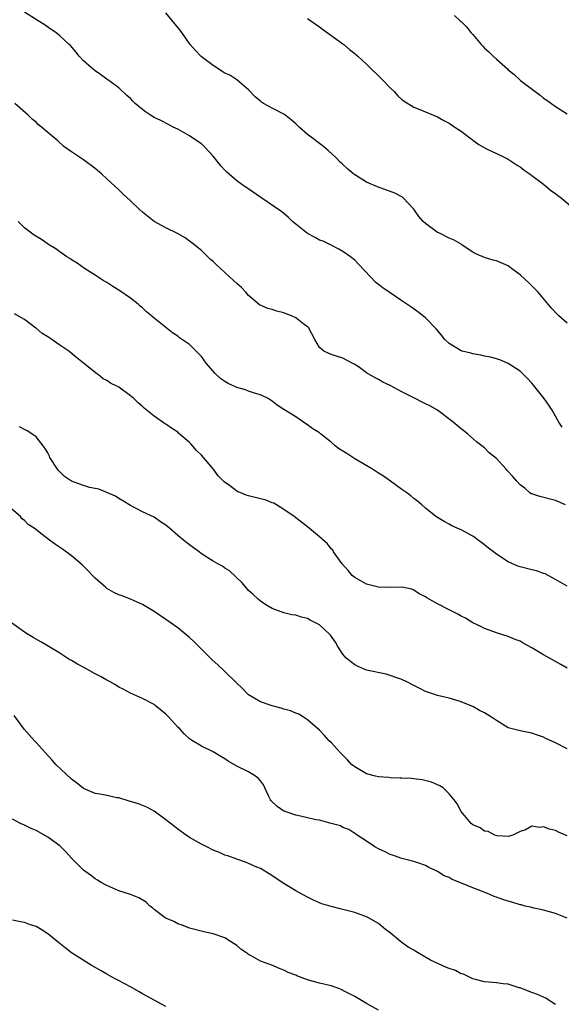
# Model space of a CAD drawing. Units: inches. Extents: x 2637000 to 2640000, y 1482000 to 1485000.
# Drawn here: x 2637776 to 2637868, y 1484102 to 1484269 of the extents above; entities that cross this region are included whole.
import ezdxf

# ---------------------------------------------------------------- set-up
doc = ezdxf.new("R2010")
doc.units = ezdxf.units.IN
doc.header["$MEASUREMENT"] = 0
doc.layers.add('LD26371482_10ft', color=103, linetype='Continuous')

msp = doc.modelspace()

# ---------------------------------------------------------------- linework, layer by layer
at = {"layer": 'LD26371482_10ft'}
for points, elevation in [([(2637868.15, 1484200.15), (2637867.59, 1484201), (2637867, 1484201.99), (2637866.44, 1484203), (2637865.88, 1484203.88), (2637865.11, 1484205), (2637863.49, 1484207), (2637863.28, 1484207.28), (2637863, 1484207.6), (2637862.32, 1484208.32), (2637861, 1484209.6), (2637859, 1484210.95), (2637857.56, 1484211.56), (2637857, 1484211.71), (2637856.01, 1484212.01), (2637855, 1484212.16), (2637854.34, 1484212.34), (2637853, 1484212.54), (2637852.65, 1484212.65), (2637851.21, 1484213), (2637851, 1484213.07), (2637849, 1484214.3), (2637848.25, 1484215), (2637847.71, 1484215.71), (2637846.8, 1484216.8), (2637845, 1484218.65), (2637843.68, 1484219.68), (2637842.51, 1484220.51), (2637841, 1484221.57), (2637839, 1484222.9), (2637837.76, 1484223.76), (2637837, 1484224.29), (2637836.6, 1484224.6), (2637833.69, 1484227.69), (2637833, 1484228.46), (2637832.29, 1484229), (2637831, 1484229.92), (2637830.31, 1484230.31), (2637828.99, 1484231), (2637827.65, 1484231.65), (2637827, 1484231.85), (2637826.27, 1484232.27), (2637824.98, 1484232.98), (2637822.46, 1484235), (2637821.73, 1484235.73), (2637821, 1484236.36), (2637820.61, 1484236.61), (2637817.08, 1484239.08), (2637814.68, 1484240.68), (2637814.26, 1484241), (2637813, 1484241.87), (2637811.34, 1484243.34), (2637811, 1484243.69), (2637810.34, 1484244.34), (2637809, 1484246.05), (2637807.59, 1484247.59), (2637807, 1484248.16), (2637805.74, 1484249), (2637805, 1484249.52), (2637803, 1484250.62), (2637802.23, 1484251), (2637801.45, 1484251.45), (2637800.13, 1484252.13), (2637799, 1484252.62), (2637798.38, 1484253), (2637797.55, 1484253.55), (2637797, 1484253.95), (2637795.79, 1484255), (2637795.39, 1484255.39), (2637795, 1484255.83), (2637794.35, 1484256.35), (2637793, 1484257.61), (2637791.17, 1484259), (2637791.06, 1484259.06), (2637791, 1484259.12), (2637789.88, 1484259.88), (2637789, 1484260.49), (2637788.74, 1484260.74), (2637788.36, 1484261), (2637787, 1484262.2), (2637786.27, 1484263), (2637785.72, 1484263.72), (2637784.8, 1484264.8), (2637784.61, 1484265), (2637783, 1484266.46), (2637782.35, 1484267), (2637781.54, 1484267.54), (2637780.36, 1484268.36), (2637779.36, 1484269), (2637777, 1484270.48)], 9100), ([(2637869, 1484217.77), (2637867.56, 1484219), (2637867.27, 1484219.27), (2637866.31, 1484220.31), (2637865.75, 1484221), (2637864.06, 1484223), (2637863, 1484224.1), (2637862.53, 1484224.53), (2637861, 1484225.96), (2637859.57, 1484227), (2637859, 1484227.46), (2637857, 1484228.33), (2637856.46, 1484228.46), (2637855, 1484228.88), (2637853.52, 1484229.52), (2637853, 1484229.78), (2637851.22, 1484231), (2637851.09, 1484231.09), (2637851, 1484231.12), (2637849.83, 1484231.83), (2637849, 1484232.14), (2637847.33, 1484233), (2637847, 1484233.15), (2637846.34, 1484233.66), (2637845, 1484234.64), (2637844.6, 1484235), (2637843.83, 1484235.83), (2637843, 1484237.06), (2637841.21, 1484239), (2637841.1, 1484239.1), (2637841, 1484239.17), (2637839.78, 1484239.78), (2637836.86, 1484240.86), (2637835, 1484241.66), (2637833.29, 1484242.71), (2637833, 1484242.87), (2637832.82, 1484243), (2637831.84, 1484243.84), (2637831, 1484244.62), (2637830.79, 1484244.79), (2637830.57, 1484245), (2637829.81, 1484245.81), (2637828.49, 1484247), (2637827.69, 1484247.69), (2637826.54, 1484248.54), (2637825.98, 1484249), (2637825, 1484249.75), (2637823.59, 1484251), (2637823, 1484251.55), (2637822.21, 1484252.21), (2637821.1, 1484253.1), (2637819, 1484254.19), (2637817.53, 1484255), (2637817.21, 1484255.21), (2637817, 1484255.36), (2637816.12, 1484256.12), (2637815, 1484257.29), (2637813.02, 1484259.02), (2637811.8, 1484259.8), (2637811, 1484260.15), (2637809, 1484261.4), (2637806.95, 1484262.95), (2637805.98, 1484263.98), (2637805.11, 1484265), (2637803.43, 1484267.43), (2637802.48, 1484268.48), (2637801, 1484270.34)], 9110), ([(2637825, 1484269.39), (2637825.56, 1484269), (2637827, 1484267.96), (2637827.55, 1484267.55), (2637831, 1484265.09), (2637831.12, 1484265), (2637832.11, 1484264.11), (2637833, 1484263.43), (2637833.22, 1484263.22), (2637833.5, 1484263), (2637835, 1484261.64), (2637837.68, 1484259), (2637839, 1484257.61), (2637839.66, 1484257), (2637840.3, 1484256.3), (2637841, 1484255.65), (2637841.37, 1484255.37), (2637843, 1484254.36), (2637844.05, 1484253.95), (2637847, 1484252.73), (2637848.1, 1484252.1), (2637849, 1484251.65), (2637849.38, 1484251.38), (2637849.96, 1484251), (2637850.56, 1484250.56), (2637851, 1484250.3), (2637852.73, 1484249), (2637852.87, 1484248.87), (2637853, 1484248.79), (2637854.02, 1484248.02), (2637855.31, 1484247.31), (2637857.88, 1484246.12), (2637859, 1484245.55), (2637859.86, 1484245), (2637860.51, 1484244.51), (2637861, 1484244.25), (2637861.69, 1484243.69), (2637862.72, 1484243), (2637863, 1484242.8), (2637865, 1484241.29), (2637865.38, 1484241), (2637866.25, 1484240.25), (2637867, 1484239.71), (2637867.39, 1484239.39), (2637867.96, 1484239), (2637869.6, 1484237.6)], 9120), ([(2637849.88, 1484269.88), (2637850.87, 1484269), (2637851, 1484268.9), (2637851.95, 1484267.95), (2637852.69, 1484267), (2637853, 1484266.67), (2637854.4, 1484265), (2637854.69, 1484264.69), (2637855, 1484264.35), (2637855.74, 1484263.74), (2637856.44, 1484263), (2637857, 1484262.48), (2637858.86, 1484260.86), (2637859, 1484260.71), (2637859.95, 1484259.95), (2637860.97, 1484259), (2637861.1, 1484258.9), (2637863.58, 1484257), (2637864.4, 1484256.4), (2637865, 1484255.91), (2637865.55, 1484255.55), (2637867, 1484254.47), (2637869, 1484253.24)], 9130), ([(2637868.72, 1484187), (2637867, 1484187.7), (2637864.38, 1484188.38), (2637863, 1484188.82), (2637862.87, 1484188.87), (2637862.69, 1484189), (2637861.79, 1484189.79), (2637861, 1484190.38), (2637860.48, 1484191), (2637859.78, 1484191.78), (2637858.8, 1484192.8), (2637858.65, 1484193), (2637857, 1484194.83), (2637855.79, 1484195.79), (2637855, 1484196.64), (2637854.78, 1484196.78), (2637853.65, 1484197.65), (2637852.11, 1484199), (2637851.5, 1484199.5), (2637851, 1484199.87), (2637849.66, 1484201), (2637847, 1484203), (2637845.73, 1484203.73), (2637845, 1484204.12), (2637844.4, 1484204.4), (2637843.25, 1484205), (2637841, 1484206.11), (2637839, 1484207.21), (2637837.78, 1484207.78), (2637837, 1484208.23), (2637836.47, 1484208.47), (2637835, 1484209.36), (2637833.77, 1484210.23), (2637833, 1484210.76), (2637832.58, 1484211), (2637831, 1484211.84), (2637829, 1484212.47), (2637827.75, 1484213), (2637827, 1484213.63), (2637826.2, 1484215), (2637825.15, 1484217), (2637825, 1484217.15), (2637824.44, 1484217.56), (2637823, 1484218.67), (2637822.25, 1484219), (2637821.36, 1484219.36), (2637821, 1484219.52), (2637819.81, 1484219.81), (2637819, 1484220.08), (2637818.24, 1484220.24), (2637816.86, 1484220.86), (2637815, 1484222.45), (2637814.55, 1484223), (2637813.78, 1484223.78), (2637813, 1484224.46), (2637812.47, 1484225), (2637811, 1484226.32), (2637810.22, 1484227), (2637809.6, 1484227.6), (2637809, 1484228.21), (2637808.57, 1484228.57), (2637807, 1484230.05), (2637805.39, 1484231.39), (2637805, 1484231.68), (2637804.23, 1484232.23), (2637802.97, 1484232.97), (2637801, 1484233.91), (2637798.98, 1484235), (2637797, 1484236.58), (2637796.52, 1484237), (2637795, 1484238.47), (2637793.68, 1484239.68), (2637793, 1484240.36), (2637791, 1484242.24), (2637790.15, 1484243), (2637789, 1484243.99), (2637787, 1484245.43), (2637785.66, 1484246.34), (2637785, 1484246.77), (2637783.69, 1484247.69), (2637782.65, 1484248.65), (2637781, 1484250.09), (2637779.89, 1484251), (2637779.39, 1484251.39), (2637779, 1484251.81), (2637778.33, 1484252.33), (2637777.64, 1484253), (2637775.36, 1484255)], 9090), ([(2637869, 1484173.18), (2637867, 1484174.34), (2637865.26, 1484175.26), (2637865, 1484175.37), (2637863.77, 1484175.77), (2637863, 1484175.97), (2637861, 1484176.47), (2637860.61, 1484176.61), (2637859, 1484177.31), (2637857, 1484178.61), (2637856.51, 1484179), (2637855.64, 1484179.64), (2637855, 1484180.2), (2637854.52, 1484180.52), (2637853.92, 1484181), (2637853.38, 1484181.38), (2637853, 1484181.68), (2637851, 1484182.76), (2637850.37, 1484183), (2637849.43, 1484183.43), (2637849, 1484183.72), (2637848.13, 1484184.13), (2637847, 1484184.82), (2637846.76, 1484185), (2637845, 1484186.41), (2637844.39, 1484187), (2637843.61, 1484187.61), (2637843, 1484188.03), (2637842.48, 1484188.48), (2637841.84, 1484189), (2637841, 1484189.57), (2637839.04, 1484191), (2637837.84, 1484191.84), (2637837, 1484192.35), (2637836.02, 1484193), (2637833, 1484194.76), (2637831.65, 1484195.65), (2637830.42, 1484196.42), (2637829.7, 1484197), (2637829, 1484197.6), (2637827.19, 1484199), (2637827, 1484199.16), (2637825.88, 1484199.88), (2637825, 1484200.55), (2637824.7, 1484200.7), (2637823, 1484201.87), (2637821, 1484203.16), (2637819.87, 1484203.87), (2637819, 1484204.53), (2637818.33, 1484205), (2637817, 1484205.62), (2637816.18, 1484205.82), (2637815, 1484206.25), (2637814.47, 1484206.47), (2637813, 1484206.88), (2637812.77, 1484207), (2637811.56, 1484207.56), (2637811, 1484207.87), (2637810.32, 1484208.32), (2637809.3, 1484209.3), (2637807.8, 1484211), (2637807, 1484212.14), (2637806.13, 1484213), (2637805, 1484214.15), (2637803.29, 1484215.29), (2637803, 1484215.54), (2637802.11, 1484216.11), (2637799, 1484218.6), (2637798.56, 1484219), (2637797.68, 1484219.68), (2637797, 1484220.37), (2637796.64, 1484220.64), (2637796.29, 1484221), (2637795, 1484221.97), (2637793, 1484223.37), (2637791.98, 1484223.98), (2637791, 1484224.64), (2637790.37, 1484225), (2637789, 1484225.87), (2637787.17, 1484227), (2637785.93, 1484227.93), (2637785, 1484228.49), (2637784.71, 1484228.71), (2637784.17, 1484229), (2637783, 1484229.83), (2637782.35, 1484230.35), (2637781.24, 1484231), (2637779.91, 1484231.91), (2637778.69, 1484232.69), (2637778.23, 1484233), (2637777, 1484233.92), (2637775.96, 1484235)], 9080), ([(2637869, 1484159.31), (2637867.94, 1484159.94), (2637867, 1484160.42), (2637865, 1484161.56), (2637863, 1484162.75), (2637861.53, 1484163.53), (2637861, 1484163.86), (2637860.18, 1484164.18), (2637859, 1484164.68), (2637857, 1484165.27), (2637856.54, 1484165.46), (2637855, 1484166.03), (2637854.34, 1484166.34), (2637853.02, 1484167), (2637851.75, 1484167.75), (2637851, 1484168.11), (2637850.45, 1484168.45), (2637849.36, 1484169), (2637849, 1484169.16), (2637847, 1484170.22), (2637845.61, 1484171), (2637845.21, 1484171.21), (2637845, 1484171.4), (2637843.91, 1484171.91), (2637843, 1484172.54), (2637842.67, 1484172.67), (2637841, 1484173.01), (2637839, 1484172.98), (2637837, 1484173.05), (2637835, 1484173.51), (2637833.78, 1484174.22), (2637833, 1484174.64), (2637832.58, 1484175), (2637831.86, 1484175.86), (2637830.85, 1484177), (2637830.4, 1484177.6), (2637829.41, 1484179), (2637829.27, 1484179.27), (2637829, 1484179.54), (2637828.35, 1484180.35), (2637827, 1484181.58), (2637825, 1484183.25), (2637822.7, 1484185), (2637821, 1484186.17), (2637819.75, 1484187), (2637819.26, 1484187.26), (2637819, 1484187.34), (2637817.81, 1484187.81), (2637817, 1484188), (2637815, 1484188.51), (2637814.59, 1484188.59), (2637813.69, 1484189), (2637813.17, 1484189.17), (2637813, 1484189.27), (2637811.77, 1484190.23), (2637810.86, 1484190.86), (2637810.77, 1484191), (2637809.87, 1484191.87), (2637809, 1484193.08), (2637807, 1484195.39), (2637806.2, 1484196.2), (2637805.26, 1484197.26), (2637805, 1484197.54), (2637803.15, 1484199.15), (2637803, 1484199.27), (2637801.96, 1484199.96), (2637801, 1484200.62), (2637800.75, 1484200.75), (2637799, 1484202.01), (2637797.33, 1484203.33), (2637797, 1484203.65), (2637796.27, 1484204.27), (2637795.54, 1484205), (2637795, 1484205.43), (2637793, 1484206.91), (2637792.87, 1484207), (2637791.61, 1484207.61), (2637791, 1484208.03), (2637790.35, 1484208.35), (2637789.57, 1484209), (2637789.21, 1484209.21), (2637787.05, 1484211), (2637785.88, 1484211.88), (2637784.54, 1484213), (2637783, 1484214.06), (2637782.42, 1484214.42), (2637781.66, 1484215), (2637781, 1484215.44), (2637780.03, 1484216.03), (2637779, 1484216.9), (2637778.93, 1484216.93), (2637777, 1484218.38), (2637775.33, 1484219.33)], 9070), ([(2637869, 1484145.61), (2637867, 1484146.65), (2637865.4, 1484147.4), (2637865, 1484147.61), (2637863.95, 1484147.95), (2637863, 1484148.29), (2637861, 1484148.66), (2637859, 1484149.22), (2637857, 1484150.41), (2637856.15, 1484151), (2637855, 1484151.75), (2637854.14, 1484152.14), (2637853, 1484152.8), (2637852.85, 1484152.85), (2637851, 1484153.6), (2637850.12, 1484153.88), (2637849, 1484154.2), (2637847, 1484154.68), (2637845, 1484155.36), (2637843.91, 1484155.91), (2637843, 1484156.34), (2637841.84, 1484157), (2637841, 1484157.36), (2637840.47, 1484157.53), (2637839, 1484158.08), (2637838.3, 1484158.3), (2637835, 1484158.99), (2637833.59, 1484159.59), (2637833, 1484159.88), (2637831.55, 1484161), (2637831, 1484161.69), (2637830.13, 1484163), (2637829.72, 1484163.72), (2637828.89, 1484164.89), (2637828.78, 1484165), (2637827, 1484166.63), (2637826.36, 1484167), (2637825.45, 1484167.45), (2637825, 1484167.74), (2637823.95, 1484167.95), (2637823, 1484168.28), (2637822.35, 1484168.35), (2637821, 1484168.66), (2637819, 1484169.41), (2637817.95, 1484170.05), (2637817, 1484170.66), (2637816.62, 1484171), (2637815.8, 1484171.8), (2637815, 1484172.49), (2637814.53, 1484173), (2637813.84, 1484173.84), (2637811.77, 1484175.77), (2637811, 1484176.24), (2637810.56, 1484176.56), (2637809.81, 1484177), (2637809, 1484177.43), (2637807, 1484178.69), (2637806.6, 1484179), (2637805.67, 1484179.67), (2637805, 1484180.19), (2637804.53, 1484180.53), (2637803.98, 1484181), (2637803, 1484181.79), (2637801.57, 1484183), (2637801, 1484183.51), (2637800.1, 1484184.1), (2637799, 1484184.87), (2637797, 1484185.82), (2637795, 1484186.85), (2637793.68, 1484187.68), (2637793, 1484188.04), (2637792.43, 1484188.43), (2637791, 1484189.07), (2637789.64, 1484189.64), (2637789, 1484189.74), (2637788.06, 1484189.94), (2637787, 1484190.26), (2637785, 1484191), (2637783.8, 1484191.8), (2637783, 1484192.58), (2637782.78, 1484192.78), (2637782.6, 1484193), (2637781.34, 1484195), (2637781.25, 1484195.25), (2637781, 1484195.77), (2637780.54, 1484196.54), (2637780.16, 1484197), (2637779, 1484198.5), (2637778.29, 1484199), (2637777.5, 1484199.5), (2637777, 1484199.73), (2637776.18, 1484200.18)], 9060), ([(2637869, 1484130.89), (2637867.53, 1484131.53), (2637867, 1484131.79), (2637866.02, 1484132.02), (2637865, 1484132.44), (2637864.33, 1484132.33), (2637863, 1484132.51), (2637861.92, 1484131.92), (2637861, 1484131.6), (2637859.79, 1484131), (2637859, 1484130.76), (2637857.11, 1484130.89), (2637856.75, 1484131), (2637855.6, 1484131.6), (2637855, 1484131.68), (2637854.23, 1484132.23), (2637853, 1484132.78), (2637852.73, 1484133), (2637851.04, 1484135), (2637850.33, 1484136.33), (2637849.86, 1484137), (2637849, 1484138.02), (2637848, 1484139), (2637847.39, 1484139.39), (2637845.99, 1484139.99), (2637844.4, 1484140.4), (2637843, 1484140.54), (2637842.6, 1484140.6), (2637841, 1484140.65), (2637840.69, 1484140.69), (2637839, 1484140.73), (2637838.77, 1484140.77), (2637837, 1484140.89), (2637836.53, 1484141), (2637835, 1484141.41), (2637833, 1484142.56), (2637832.47, 1484143), (2637831.76, 1484143.76), (2637830.5, 1484145), (2637829, 1484146.71), (2637828.68, 1484147), (2637827.88, 1484147.88), (2637827, 1484148.79), (2637825, 1484150.57), (2637824.29, 1484151), (2637823.51, 1484151.51), (2637823, 1484151.7), (2637822.09, 1484152.09), (2637821, 1484152.38), (2637820.53, 1484152.53), (2637819, 1484152.9), (2637817, 1484153.6), (2637815, 1484154.78), (2637814.76, 1484155), (2637813.93, 1484155.93), (2637813, 1484156.74), (2637811, 1484158.73), (2637810.67, 1484159), (2637809.82, 1484159.82), (2637808.76, 1484160.76), (2637805.77, 1484163.77), (2637805, 1484164.49), (2637804.73, 1484164.73), (2637803, 1484166.13), (2637801, 1484167.57), (2637799, 1484168.88), (2637797, 1484170.08), (2637795, 1484170.99), (2637793.55, 1484171.55), (2637793, 1484171.73), (2637792.15, 1484172.15), (2637791, 1484172.8), (2637790.74, 1484173), (2637789, 1484174.55), (2637788.55, 1484175), (2637787.82, 1484175.82), (2637786.8, 1484176.8), (2637785, 1484178.34), (2637783.46, 1484179.46), (2637782.27, 1484180.27), (2637781.27, 1484181), (2637780.03, 1484181.97), (2637778.67, 1484183), (2637777.66, 1484183.66), (2637777, 1484184.35), (2637776.6, 1484184.6), (2637776.33, 1484185), (2637774.02, 1484187)], 9050), ([(2637869, 1484116.96), (2637867, 1484117.74), (2637865, 1484118.3), (2637863.37, 1484118.63), (2637862.79, 1484118.8), (2637861.9, 1484119), (2637861.18, 1484119.18), (2637861, 1484119.2), (2637859.64, 1484119.64), (2637859, 1484119.8), (2637858.1, 1484120.1), (2637857, 1484120.52), (2637856.63, 1484120.63), (2637855.79, 1484121), (2637854.47, 1484121.53), (2637853, 1484122.08), (2637851.11, 1484122.89), (2637849.52, 1484123.52), (2637849, 1484123.81), (2637848.14, 1484124.14), (2637847, 1484124.85), (2637846.89, 1484124.89), (2637846.69, 1484125), (2637845.52, 1484125.52), (2637845, 1484125.86), (2637843.66, 1484126.34), (2637843, 1484126.55), (2637841, 1484127.04), (2637839.57, 1484127.57), (2637839, 1484127.75), (2637838.17, 1484128.17), (2637837, 1484128.69), (2637836.4, 1484129), (2637835, 1484129.97), (2637833.43, 1484131), (2637833.19, 1484131.19), (2637831.97, 1484131.97), (2637831, 1484132.33), (2637830.57, 1484132.57), (2637829, 1484133), (2637827, 1484133.52), (2637826.41, 1484133.59), (2637825, 1484133.95), (2637823.8, 1484134.2), (2637823, 1484134.42), (2637821.2, 1484135), (2637821, 1484135.09), (2637819.87, 1484135.87), (2637818.84, 1484136.84), (2637818.72, 1484137), (2637818.43, 1484137.57), (2637817.51, 1484139.51), (2637817, 1484140.21), (2637816.65, 1484140.65), (2637816.19, 1484141), (2637815, 1484141.74), (2637813, 1484142.7), (2637811.55, 1484143.55), (2637811, 1484143.92), (2637810.32, 1484144.32), (2637809, 1484145.13), (2637807, 1484146.09), (2637805.48, 1484147), (2637805, 1484147.32), (2637804.14, 1484148.14), (2637803.34, 1484149), (2637803, 1484149.33), (2637801.5, 1484151), (2637801, 1484151.5), (2637799.19, 1484153), (2637799, 1484153.14), (2637797, 1484154.19), (2637795, 1484155.08), (2637793.75, 1484155.75), (2637793, 1484156.11), (2637792.46, 1484156.46), (2637791.52, 1484157), (2637791, 1484157.25), (2637789.89, 1484157.89), (2637789, 1484158.33), (2637787.31, 1484159.31), (2637785.99, 1484159.99), (2637785, 1484160.59), (2637784.71, 1484160.71), (2637783, 1484161.85), (2637781.05, 1484163.05), (2637779.78, 1484163.78), (2637778.48, 1484164.48), (2637777.66, 1484165), (2637777, 1484165.4), (2637774.82, 1484167)], 9040), ([(2637867, 1484102.32), (2637865.92, 1484103), (2637865.38, 1484103.38), (2637865, 1484103.56), (2637863.98, 1484103.98), (2637863, 1484104.33), (2637862.53, 1484104.53), (2637861, 1484105.12), (2637860.84, 1484105.16), (2637859, 1484105.75), (2637858.17, 1484105.83), (2637857, 1484106), (2637855, 1484106.17), (2637853.46, 1484106.54), (2637853, 1484106.68), (2637852.31, 1484107), (2637851.45, 1484107.45), (2637851, 1484107.53), (2637850.05, 1484108.05), (2637849, 1484108.39), (2637848.57, 1484108.57), (2637845.83, 1484109.83), (2637843.32, 1484111.32), (2637843, 1484111.53), (2637842.05, 1484112.05), (2637841, 1484112.84), (2637840.89, 1484112.89), (2637840.75, 1484113), (2637839, 1484114.45), (2637838.23, 1484115), (2637837, 1484116.04), (2637835.34, 1484117), (2637835, 1484117.17), (2637833, 1484117.9), (2637831, 1484118.42), (2637830.52, 1484118.52), (2637829, 1484118.89), (2637827.39, 1484119.39), (2637827, 1484119.54), (2637825.99, 1484119.99), (2637825, 1484120.48), (2637823, 1484121.58), (2637821, 1484122.81), (2637818.47, 1484124.47), (2637817, 1484125.35), (2637816.41, 1484125.59), (2637815, 1484126.22), (2637814.45, 1484126.45), (2637813, 1484126.92), (2637811.49, 1484127.49), (2637811, 1484127.64), (2637810.05, 1484128.05), (2637809, 1484128.48), (2637807.91, 1484129), (2637807, 1484129.47), (2637805, 1484130.63), (2637804.43, 1484131), (2637803, 1484132.03), (2637802.45, 1484132.45), (2637801, 1484133.61), (2637799, 1484135.07), (2637797.73, 1484135.73), (2637796.32, 1484136.32), (2637795, 1484136.7), (2637794.79, 1484136.79), (2637793, 1484137.31), (2637792.65, 1484137.35), (2637791, 1484137.73), (2637790.13, 1484137.87), (2637789, 1484138.08), (2637787, 1484138.92), (2637785.85, 1484139.85), (2637785, 1484140.5), (2637782.34, 1484143), (2637781.74, 1484143.74), (2637780.5, 1484145), (2637779, 1484146.71), (2637778.73, 1484147), (2637776.99, 1484148.99), (2637775.28, 1484151.28)], 9030), ([(2637837, 1484101.35), (2637835, 1484102.49), (2637833, 1484103.67), (2637831, 1484104.71), (2637830.8, 1484104.8), (2637830.28, 1484105), (2637829, 1484105.45), (2637827, 1484105.94), (2637825, 1484106.48), (2637823.17, 1484107.17), (2637823, 1484107.26), (2637821.73, 1484107.73), (2637821, 1484108.13), (2637820.33, 1484108.33), (2637818.92, 1484109), (2637817, 1484109.63), (2637815.46, 1484110.54), (2637815, 1484110.78), (2637814.87, 1484110.87), (2637814.72, 1484111), (2637813.69, 1484111.69), (2637813, 1484112.31), (2637812.57, 1484112.57), (2637811.95, 1484113), (2637811, 1484113.61), (2637809, 1484114.29), (2637807.4, 1484114.61), (2637805, 1484115.22), (2637803.76, 1484115.76), (2637803, 1484115.99), (2637802.35, 1484116.35), (2637801, 1484116.92), (2637800.87, 1484117), (2637799, 1484118.42), (2637798.7, 1484118.7), (2637798.27, 1484119), (2637797.63, 1484119.63), (2637796.4, 1484120.4), (2637794.96, 1484120.96), (2637793, 1484121.6), (2637791.98, 1484122.02), (2637791, 1484122.45), (2637790, 1484123), (2637789.4, 1484123.4), (2637789, 1484123.6), (2637788.21, 1484124.21), (2637787, 1484125.05), (2637785, 1484127.08), (2637784.1, 1484128.1), (2637783.19, 1484129), (2637783, 1484129.17), (2637781, 1484130.67), (2637779.49, 1484131.49), (2637779, 1484131.8), (2637778.13, 1484132.13), (2637777, 1484132.72), (2637776.37, 1484133), (2637775, 1484133.7)], 9020), ([(2637801, 1484101.95), (2637797.73, 1484103.73), (2637797, 1484104.14), (2637796.43, 1484104.43), (2637795, 1484105.31), (2637791.79, 1484107), (2637791, 1484107.44), (2637790, 1484108), (2637788.35, 1484109), (2637785, 1484111.09), (2637783.91, 1484111.91), (2637782.79, 1484112.79), (2637781, 1484114.31), (2637779.84, 1484115), (2637779, 1484115.53), (2637777.87, 1484115.87), (2637777, 1484116.2), (2637776.34, 1484116.34), (2637775, 1484116.59)], 9010)]:
    msp.add_lwpolyline(points, dxfattribs=dict(at, elevation=elevation))

doc.saveas('drawing.dxf')
